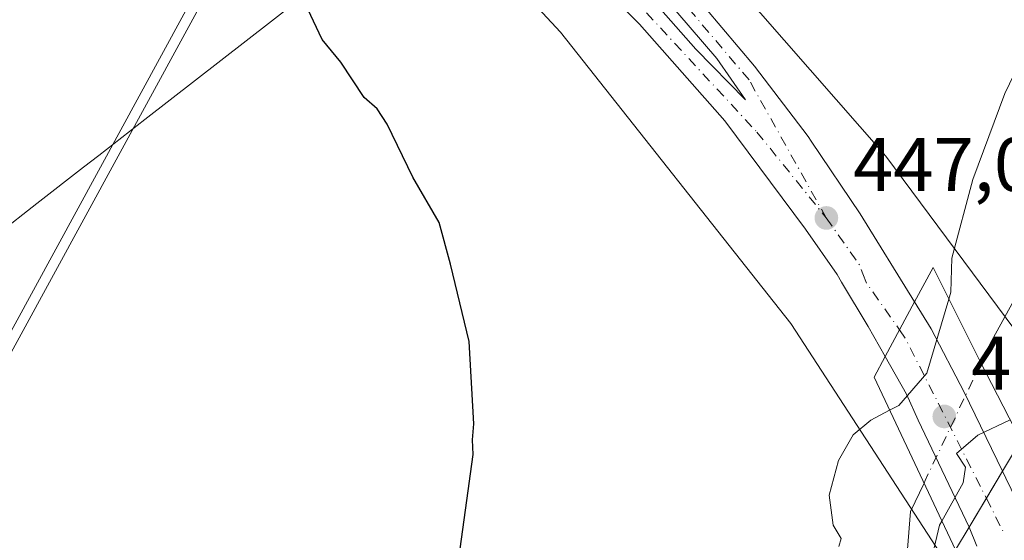
# Model space of a CAD drawing. Units: metres. Extents: x 610822 to 614271, y 4731634 to 4734003.
# Drawn here: x 612084 to 612213, y 4733208 to 4733277 of the extents above; entities that cross this region are included whole.
import ezdxf

# ---------------------------------------------------------------- set-up
doc = ezdxf.new("R2010")
doc.units = ezdxf.units.M
doc.header["$MEASUREMENT"] = 0
doc.linetypes.add('DGN Style 4', pattern=[2.6384748266838614, 1.318413404963828, -0.6592067024819142, 0.001648016756204785, -0.6592067024819142])
for name, color, linetype, lineweight in [('Carretera de calzada única Cxs', 7, 'Continuous', 13), ('Carretera de calzada única eje', 7, 'DGN Style 4', 0), ('Corriente natural lineal', 142, 'Continuous', 13), ('Corriente natural lineal oculto', 9, 'DGN Style 4', 13), ('Cultivos herbáceos CxS', 92, 'Continuous', 0), ('Curva de nivel maestra', 30, 'Continuous', 30), ('Curva de nivel normal', 30, 'Continuous', 0), ('Elemento construido Cxs', 1, 'Continuous', 0), ('Entidad de ámbito territorial', 7, 'Continuous', 0), ('Entidad de ámbito territorial CxS', 92, 'Continuous', 0), ('Núcleo urbano CxS', 7, 'Continuous', 0), ('Pastizal CxS', 92, 'Continuous', 0), ('Puente Cxs', 1, 'Continuous', 13), ('Punto de cota en terreno', 7, 'Continuous', 0), ('Rótulo de punto de cota en construcción', 7, 'Continuous', 0), ('Rótulo de punto de cota en terreno', 7, 'Continuous', 0)]:
    doc.layers.add(name, color=color, linetype=linetype, lineweight=lineweight)
doc.styles.add('Style-Arial', font='txt')

# ---------------------------------------------------------------- blocks, each defined once
blk = doc.blocks.new('5PATER')
at = {"layer": 'Pastizal CxS', "linetype": 'Continuous', "lineweight": 0}
h = blk.add_hatch(color=51, dxfattribs=at)
edge = h.paths.add_edge_path()
edge.add_ellipse((0, 0), major_axis=(-0.1095731443231308, -0.1110710700762829), ratio=0.9994222409660322, start_angle=0, end_angle=360)

msp = doc.modelspace()

# ---------------------------------------------------------------- linework, layer by layer
at = {"layer": 'Carretera de calzada única Cxs', "color": 7, "linetype": 'Continuous', "lineweight": 13, "extrusion": (-0.01938658736749578, -0.03592514514456958, 0.999166424664372), "elevation": -181464.0349462399, "flags": 128}
msp.add_lwpolyline([(-1709066.55496379, 4452464.438304843), (-1709066.55496379, 4452472.615218835)], dxfattribs=at)
msp.add_lwpolyline([(-1709066.55496379, 4452464.438304843), (-1709066.55496379, 4452472.615218835)], dxfattribs=at)
at = {"layer": 'Carretera de calzada única Cxs', "color": 7, "linetype": 'Continuous', "lineweight": 13, "extrusion": (-0.8589219970983191, 0.5121062320547523, 0.0004582480983045581), "elevation": 1898067.049418071, "flags": 128}
msp.add_lwpolyline([(-4378974.695949011, -422.8809602510431), (-4378979.132634781, -423.0198602656326), (-4378983.288061672, -423.0712602710259)], dxfattribs=at)
msp.add_lwpolyline([(-4378974.695949011, -422.8809602510431), (-4378979.132634781, -423.0198602656326), (-4378983.288061672, -423.0712602710259)], dxfattribs=at)
at = {"layer": 'Carretera de calzada única Cxs', "color": 7, "linetype": 'Continuous', "lineweight": 13, "extrusion": (-0.01946955052639726, 0.03978560322555128, 0.9990185395568387), "elevation": 176840.6755467772, "flags": 128}
msp.add_lwpolyline([(-2630399.420009403, -3978426.775358028), (-2630399.420009403, -3978425.727811867)], dxfattribs=at)
at = {"layer": 'Carretera de calzada única Cxs', "color": 7, "linetype": 'Continuous', "lineweight": 13, "extrusion": (-0.006133667156910218, 0.01493217088742417, 0.9998696957102945), "elevation": 67368.8645087862, "flags": 128}
msp.add_lwpolyline([(612201.0090217274, 4732729.345803265), (612199.9826735756, 4732731.844081799)], dxfattribs=at)
at = {"layer": 'Carretera de calzada única Cxs', "color": 7, "linetype": 'Continuous', "lineweight": 13}
for points in [[(612128.2914000005, 4733317.1897, 453.9401999999973), (612138.3701, 4733306.5101, 448.3402999999962), (612153.3701, 4733293.1801, 448.0099000000046), (612166.1700999998, 4733280.610099999, 447.7394000000059), (612172.7600999996, 4733273.090100001, 447.587400000004), (612179.2801000001, 4733266.4301, 447.4842000000062), (612175.5100999996, 4733271.880100001, 447.6266000000033), (612166.8501000004, 4733281.9901, 447.820200000002), (612131.1401000004, 4733322.220100001, 453.1491999999998), (612131.0710000005, 4733322.289000001, 453.1693999999989)], [(612197.7001, 4733232.620100001, 446.8306000000011), (612195.4600999998, 4733236.590100001, 446.9299000000028), (612191.9543000003, 4733242.407099999, 446.9032000000007), (612191.3624999998, 4733243.431500001, 446.9225000000006), (612187.2100999998, 4733249.4101, 447.007700000002), (612176.5701000001, 4733263.6801, 447.2771999999969), (612165.3000999996, 4733276.390100001, 447.5515000000014), (612152.3901000004, 4733289.3201, 447.9097000000039), (612136.1001000004, 4733304.640100001, 448.3466000000044), (612126.5301000001, 4733313.9301, 452.9043999999994), (612126.5206000004, 4733313.941299999, 452.9060999999929)], [(612149.8025000002, 4733306.6481, 448.269100000005), (612171.8501000004, 4733281.110099999, 447.9035000000004), (612180.4600999998, 4733270.860099999, 447.7333000000072), (612187.5500999996, 4733261.610099999, 447.5819999999949), (612187.9600999998, 4733261.0001, 447.5657999999967), (612194.3901000004, 4733251.440099999, 447.4277000000002), (612201.5800999999, 4733239.8101, 447.1643999999943)], [(612171.8501000004, 4733281.110099999, 447.9035000000004), (612180.4600999998, 4733270.860099999, 447.7333000000072), (612187.5500999996, 4733261.610099999, 447.5819999999949), (612187.9600999998, 4733261.0001, 447.5657999999967), (612194.3901000004, 4733251.440099999, 447.4277000000002), (612201.5800999999, 4733239.8101, 447.1643999999943), (612197.7001, 4733232.620100001, 446.8306000000011), (612195.4600999998, 4733236.590100001, 446.9299000000028), (612191.9543000003, 4733242.407099999, 446.9032000000007), (612191.3624999998, 4733243.431500001, 446.9225000000006), (612187.2100999998, 4733249.4101, 447.007700000002), (612176.5701000001, 4733263.6801, 447.2771999999969), (612165.3000999996, 4733276.390100001, 447.5515000000014), (612152.3901000004, 4733289.3201, 447.9097000000039)], [(612166.1700999998, 4733280.610099999, 447.7394000000059), (612172.7600999996, 4733273.090100001, 447.587400000004), (612179.2801000001, 4733266.4301, 447.4842000000062), (612175.5100999996, 4733271.880100001, 447.6266000000033), (612166.8501000004, 4733281.9901, 447.820200000002)], [(612201.5800999999, 4733239.8101, 447.1643999999943), (612203.7600999996, 4733236.290100001, 446.6928000000044), (612208.1001000004, 4733227.940099999, 444.8847999999998), (612213.1601, 4733217.530099999, 446.7143999999971)], [(612208.7600999996, 4733210.1501, 446.9046999999992), (612202.0500999996, 4733224.2501, 444.7026999999944), (612200.5301000001, 4733227.6501, 445.6229000000022), (612197.7001, 4733232.620100001, 446.8306000000011)], [(612209.7862, 4733207.652100001, 446.9483000000037), (612208.7600999996, 4733210.1501, 446.9046999999992), (612211.0321000004, 4733213.960899999, 446.7657999999938), (612213.1601, 4733217.530099999, 446.7143999999971), (612213.6201, 4733216.590100001, 446.7608000000037), (612217.2074999996, 4733209.183300001, 446.9263000000064), (612221.5100999996, 4733200.300100001, 447.031799999997)]]:
    msp.add_polyline3d(points, dxfattribs=at)
msp.add_polyline3d([(612213.1601, 4733217.530099999, 446.7143999999971), (612211.0321000004, 4733213.960899999, 446.7657999999938), (612208.7600999996, 4733210.1501, 446.9046999999992), (612202.0500999996, 4733224.2501, 444.7026999999944), (612200.5301000001, 4733227.6501, 445.6229000000022), (612197.7001, 4733232.620100001, 446.8306000000011), (612201.5800999999, 4733239.8101, 447.1643999999943), (612203.7600999996, 4733236.290100001, 446.6928000000044), (612208.1001000004, 4733227.940099999, 444.8847999999998)], close=True, dxfattribs=at)
at = {"layer": 'Carretera de calzada única eje', "color": 7, "linetype": 'DGN Style 4', "lineweight": 0, "extrusion": (-0.0298090369878286, -0.0360855106094776, 0.9989040280416892), "elevation": -188603.8795137336, "flags": 128}
msp.add_lwpolyline([(-2542495.897993254, 4034672.700729896), (-2542488.616497886, 4034670.722324473), (-2542487.480369345, 4034670.08991842)], dxfattribs=at)
at = {"layer": 'Carretera de calzada única eje', "color": 7, "linetype": 'DGN Style 4', "lineweight": 0, "extrusion": (0.01880264340740567, -0.0133690951875556, 0.9997338285237527), "elevation": -51321.36626901257, "flags": 128}
msp.add_lwpolyline([(4212296.078853785, 2243279.877126822), (4212295.366782944, 2243278.789182004), (4212292.869364319, 2243271.667694606)], dxfattribs=at)
at = {"layer": 'Carretera de calzada única eje', "color": 7, "linetype": 'DGN Style 4', "lineweight": 0, "extrusion": (0.669511395907597, 0.3422170027584046, 0.6592738533969895), "elevation": 2029963.098815268, "flags": 128}
msp.add_lwpolyline([(3935947.556410675, -1779291.860726533), (3935945.955669714, -1779292.122462453), (3935922.606297946, -1779291.994520403)], dxfattribs=at)
at = {"layer": 'Carretera de calzada única eje', "color": 7, "linetype": 'DGN Style 4', "lineweight": 0, "extrusion": (-0.01334654876347747, 0.02661421722154295, 0.9995566782718169), "elevation": 118246.4478569842, "flags": 128}
msp.add_lwpolyline([(-2669025.572336632, -3954799.264041807), (-2669025.572336631, -3954793.977418579)], dxfattribs=at)
at = {"layer": 'Carretera de calzada única eje', "color": 7, "linetype": 'DGN Style 4', "lineweight": 0}
for points in [[(612127.4862000003, 4733315.7126, 453.9422999999952), (612136.4801000003, 4733306.290100001, 448.3537000000069), (612160.6401000004, 4733283.9301, 447.7788), (612180.8000999996, 4733262.1801, 447.3331000000035), (612189.9401000004, 4733250.880100001, 447.1779999999999)], [(612189.9401000004, 4733250.880100001, 447.1779999999999), (612179.7600999996, 4733269.0601, 447.6285000000062), (612158.6001000004, 4733294.0101, 448.090400000001), (612147.1309000002, 4733307.085899999, 448.2792999999947)]]:
    msp.add_polyline3d(points, dxfattribs=at)
at = {"layer": 'Corriente natural lineal', "color": 142, "linetype": 'Continuous', "lineweight": 13}
for points in [[(612210.3180000001, 4733231.764000001, 442.709799999997), (612211.5000999998, 4733234.2601, 442.3459000000003), (612222.0500999996, 4733253.440099999, 441.7915000000066), (612228.7200999996, 4733268.9301, 441.632700000002), (612230.4600999998, 4733274.5801, 441.5739999999933), (612230.8000999996, 4733279.5601, 441.5041999999958), (612230.2600999996, 4733284.9301, 441.5550999999978), (612228.9401000004, 4733289.380100001, 441.5397999999987), (612223.1501000002, 4733298.220100001, 441.8598999999958), (612218.3601000002, 4733317.550100001, 442.1135000000068), (612216.3901000004, 4733329.540100001, 442.2281999999978), (612216.3901000004, 4733354.460100001, 442.0979999999981), (612214.8101000005, 4733366.3201, 441.1618000000017), (612212.4101, 4733371.420100001, 440.1290000000009), (612190.0201000003, 4733407.140100001, 441.2948999999935), (612183.6728999997, 4733418.8134, 440.3462)], [(612174.7609999999, 4733096.1501, 445.3411000000052), (612175.1300999997, 4733097.6601, 444.9254999999976), (612177.3300999999, 4733106.360099999, 442.6125000000029), (612181.3501000004, 4733113.7501, 443.0691999999981), (612191.8601000002, 4733127.340100001, 443.3632999999973), (612199.6300999997, 4733143.540100001, 442.9293999999937), (612201.3701, 4733149.440099999, 442.3975000000065), (612201.7301000003, 4733154.530099999, 442.559699999998), (612200.4501, 4733159.600099999, 442.855899999995), (612198.4101, 4733160.720100001, 442.8847999999998), (612195.0900999998, 4733164.4801, 442.734500000006), (612194.9600999998, 4733168.0101, 442.5458999999974), (612199.9501, 4733179.780099999, 442.6891999999935), (612202.3601000002, 4733190.380100001, 441.9195999999939), (612202.2600999996, 4733197.0701, 442.4854999999953), (612200.6501000002, 4733207.2301, 443.6192000000011), (612201.0500999996, 4733212.210100001, 443.1070999999939), (612202.8191999998, 4733215.960100001, 443.1147999999957)]]:
    msp.add_polyline3d(points, dxfattribs=at)
at = {"layer": 'Corriente natural lineal oculto', "color": 9, "linetype": 'DGN Style 4', "lineweight": 13, "extrusion": (-0.9033072980558385, 0.4288724665464492, 0.01021433881488475), "elevation": 1476943.255590097, "flags": 128}
msp.add_lwpolyline([(-4538342.208092769, -14643.64794424073), (-4538342.561886415, -14643.56905785779), (-4538355.967653826, -14643.70264709444), (-4538359.700812384, -14644.05296536976)], dxfattribs=at)
at = {"layer": 'Cultivos herbáceos CxS', "color": 92, "linetype": 'Continuous', "lineweight": 0}
for points in [[(612250.0377000002, 4733168.405900001, 446.7851999999984), (612222.9263000004, 4733218.4615, 446.386599999998), (612222.3043000001, 4733227.598900001, 444.5607000000019), (612221.6602999996, 4733226.9055, 444.5078000000067), (612197.7796999998, 4733259.017100001, 447.6867999999959), (612151.3273, 4733311.9943, 448.4012999999978), (612135.7128999997, 4733326.7609, 448.5170000000071), (612135.3082999998, 4733327.2009, 448.501099999994), (612135.2131000003, 4733327.299699999, 448.4974999999977), (612128.7830999997, 4733333.6797, 448.3923000000068), (612128.7059000004, 4733333.753699999, 448.3913999999932), (612126.3870999999, 4733335.8959, 448.3901000000042), (612125.7605, 4733336.4747, 448.4042999999947), (612115.5982999997, 4733352.1909, 448.0090000000055), (612107.0346999997, 4733363.622099999, 447.8024000000005), (612090.8853000002, 4733379.772100001, 448.1367000000028), (612085.1432999996, 4733386.5909, 448.2167999999947), (612085.1432999996, 4733391.615300001, 448.1201000000001), (612085.1435000002, 4733398.7929, 447.9682999999932), (612084.2982999999, 4733405.954100001, 447.9720999999991)], [(612084.2982999999, 4733405.954100001, 447.9720999999991), (612085.1435000002, 4733398.7929, 447.9682999999932), (612085.1432999996, 4733391.615300001, 448.1201000000001), (612085.1432999996, 4733386.5909, 448.2167999999947), (612090.8853000002, 4733379.772100001, 448.1367000000028), (612107.0346999997, 4733363.622099999, 447.8024000000005), (612115.5982999997, 4733352.1909, 448.0090000000055), (612125.7605, 4733336.4747, 448.4042999999947), (612126.3870999999, 4733335.8959, 448.3901000000042), (612128.7059000004, 4733333.753699999, 448.3913999999932), (612128.7830999997, 4733333.6797, 448.3923000000068), (612135.2131000003, 4733327.299699999, 448.4974999999977), (612135.3082999998, 4733327.2009, 448.501099999994), (612135.7128999997, 4733326.7609, 448.5170000000071), (612151.3273, 4733311.9943, 448.4012999999978), (612197.7796999998, 4733259.017100001, 447.6867999999959), (612221.6602999996, 4733226.9055, 444.5078000000067), (612222.3043000001, 4733227.598900001, 444.5607000000019), (612222.9263000004, 4733218.4615, 446.386599999998), (612250.0377000002, 4733168.405900001, 446.7851999999984)], [(612079.8687000005, 4733360.2305, 448.8156000000017), (612099.5197000002, 4733339.685699999, 448.7866999999969), (612109.3448999999, 4733326.286699999, 448.8423999999941), (612119.9505000003, 4733312.952099999, 448.9278999999952), (612154.8995000003, 4733275.371099999, 448.6386000000057), (612185.2692999998, 4733236.961100001, 447.0041000000056), (612210.2792999997, 4733198.551100001, 446.4753999999957), (612221.3997, 4733162.837900001, 447.6937000000034), (612220.1897, 4733133.808499999, 448.1287000000011), (612219.1015, 4733116.405300001, 447.2437999999966), (612219.0141000003, 4733114.366699999, 447.1607999999979), (612204.1401000004, 4733117.130100001, 446.9731999999931), (612200.6767999995, 4733097.111500001, 447.4088000000047), (612198.7701000003, 4733086.090100001, 447.2364999999991), (612184.2500999998, 4733085.5801, 446.3001999999979), (612181.1245999997, 4733076.0703, 446.3447000000015), (612174.8701, 4733057.040100001, 446.8353000000062), (612174.5301000001, 4733032.850099999, 446.9247000000032), (612174.0100999996, 4732996.720100001, 447.2485000000015)], [(612219.0141000003, 4733114.366699999, 447.1607999999979), (612219.1015, 4733116.405300001, 447.2437999999966), (612220.1897, 4733133.808499999, 448.1287000000011), (612221.3997, 4733162.837900001, 447.6937000000034), (612210.2792999997, 4733198.551100001, 446.4753999999957), (612185.2692999998, 4733236.961100001, 447.0041000000056), (612154.8995000003, 4733275.371099999, 448.6386000000057), (612119.9505000003, 4733312.952099999, 448.9278999999952), (612109.3448999999, 4733326.286699999, 448.8423999999941), (612099.5197000002, 4733339.685699999, 448.7866999999969), (612079.8687000005, 4733360.2305, 448.8156000000017)]]:
    msp.add_polyline3d(points, dxfattribs=at)
at = {"layer": 'Curva de nivel maestra', "color": 30, "linetype": 'Continuous', "lineweight": 30, "elevation": 450, "flags": 128}
msp.add_lwpolyline([(612141.1799999997, 4733203.7601), (612143.3799999999, 4733219.700099999), (612143.29, 4733221.640100001), (612143.5, 4733223.7601), (612142.8899999997, 4733234.610099999), (612140.4100000003, 4733244.800100001), (612138.9100000003, 4733250.300100001), (612135.4299999997, 4733256.270099999), (612132.04, 4733263.220100001), (612130.7599999999, 4733265.2601), (612129.0199999996, 4733266.7501), (612125.9699999997, 4733271.4001), (612123.4900000002, 4733274.380100001), (612121.5999999996, 4733278.370100001), (612117.8499999996, 4733281.2401), (612114.8499999996, 4733281.9101), (612113.0899999999, 4733284.940099999), (612112.7489, 4733288.677300001)], dxfattribs=at)
at = {"layer": 'Curva de nivel normal', "color": 30, "linetype": 'Continuous', "lineweight": 0, "elevation": 445, "flags": 128}
for points in [[(612215.8683000002, 4733272.282600001), (612213.4900000002, 4733267.290100001), (612209.2699999996, 4733255.9301), (612206.4699999997, 4733245.590100001), (612206.3600000005, 4733241.090100001), (612206.0904000001, 4733240.1812)], [(612206.0904000001, 4733240.1812), (612203.2100000001, 4733230.440099999), (612199.5199999996, 4733226.190099999), (612198.29, 4733225.540100001)], [(612198.29, 4733225.540100001), (612195.8099999996, 4733224.2401), (612193.4800000006, 4733222.3101), (612191.5499999998, 4733218.9101), (612190.3200000003, 4733214.380100001), (612190.8399999999, 4733210.390100001), (612191.9000000004, 4733208.640100001), (612191.6100000005, 4733207.590100001)], [(612214.1900000004, 4733224.270099999), (612209.9299999997, 4733222.2601), (612207.1200000001, 4733219.870100001), (612208.2800000003, 4733218.0701), (612207.9600000001, 4733216.0001), (612205.1799999997, 4733210.950099999)], [(612203.6500000004, 4733205.200099999), (612204.8799999999, 4733210.4001), (612205.1799999997, 4733210.950099999)]]:
    msp.add_lwpolyline(points, dxfattribs=at)
at = {"layer": 'Elemento construido Cxs', "color": 1, "linetype": 'Continuous', "lineweight": 0, "elevation": 463.7661999999984, "flags": 128}
msp.add_lwpolyline([(612019.8658999996, 4733118.3125), (612018.6935000002, 4733118.988100001), (612018.7001, 4733119.0001), (612107.9301000005, 4733282.670100001), (612182.9101, 4733420.220100001), (612262.7641000003, 4733566.725299999), (612266.0373000001, 4733572.7303), (612292.0201000003, 4733620.4001), (612410.2401000002, 4733837.280099999), (612425.8501000004, 4733864.8301), (612445.9600999998, 4733903.170100001), (612485.2573999995, 4733974.7751), (612486.7196000004, 4733974.7992), (612446.8800999997, 4733902.6801), (612426.7600999996, 4733864.3301), (612411.4301000005, 4733836.630100001), (612183.6801000005, 4733418.800100001), (612109.1201, 4733282.020099999), (612019.8701, 4733118.3201)], close=True, dxfattribs=at)
at = {"layer": 'Elemento construido Cxs', "color": 1, "linetype": 'Continuous', "lineweight": 0, "extrusion": (0.8782340448773703, -0.4775132665294674, 0.02619241696924458), "elevation": -1722619.309037148, "flags": 128}
msp.add_lwpolyline([(4450560.178415205, 45598.97352552684), (4450560.1921103, 45598.96372715488), (4450746.605139818, 45590.94197005914), (4450788.022969573, 45589.24498785813)], dxfattribs=at)
at = {"layer": 'Elemento construido Cxs', "color": 1, "linetype": 'Continuous', "lineweight": 0, "extrusion": (0.8780745275757611, -0.4785056376729933, 0.00418075803726399), "elevation": -1727422.803442244, "flags": 128}
msp.add_lwpolyline([(4449151.873122475, 7675.588549365793), (4449110.921112504, 7676.803759986004), (4448924.472054724, 7685.607536811077), (4448924.463371558, 7685.613236975609)], dxfattribs=at)
at = {"layer": 'Entidad de ámbito territorial', "color": 7, "linetype": 'Continuous', "lineweight": 0, "flags": 128}
msp.add_lwpolyline([(611988.9060000018, 4733161.484999998), (612009.7040000004, 4733187.629000001), (612010.8000000005, 4733189.007), (612015.9029999998, 4733195.102000002), (612023.1050000013, 4733203.704), (612031.108000002, 4733210.865), (612052.5200000001, 4733226.783000002), (612080.6960000017, 4733248.720000002), (612085.8949999998, 4733252.767999998), (612092.0310000025, 4733257.546000001), (612094.0380000012, 4733259.108999998), (612100.1020000003, 4733263.824999998), (612140.5630000003, 4733295.291), (612142.5140000005, 4733296.807000001), (612146.3500000008, 4733299.789), (612152.7790000006, 4733305.207000001), (612192.108000002, 4733338.349000001), (612196.2170000013, 4733342.234), (612208.9670000009, 4733354.289000003), (612220.0360000008, 4733364.755000004), (612231.0310000017, 4733375.152), (612235.4900000021, 4733379.367000001), (612279.4780000007, 4733421.171000001)], dxfattribs=at)
at = {"layer": 'Entidad de ámbito territorial CxS', "color": 92, "linetype": 'Continuous', "lineweight": 0, "flags": 128}
msp.add_lwpolyline([(612080.6960000012, 4733248.720000001), (612085.8949999993, 4733252.767999998), (612092.0309999997, 4733257.546), (612094.0380000005, 4733259.108999998), (612100.1019999997, 4733263.824999999), (612140.5629999997, 4733295.290999999), (612142.5139999999, 4733296.807), (612146.3500000003, 4733299.789000001), (612152.779, 4733305.206999999), (612192.1079999991, 4733338.349000001), (612196.2170000009, 4733342.233999999), (612208.9670000003, 4733354.289000002), (612220.0360000002, 4733364.755000002), (612231.0310000011, 4733375.152000001), (612235.4899999994, 4733379.367000001), (612279.4780000001, 4733421.171)], dxfattribs=at)
at = {"layer": 'Núcleo urbano CxS', "color": 7, "linetype": 'Continuous', "lineweight": 0}
for points in [[(612084.2982999999, 4733405.954100001, 447.9720999999991), (612085.1435000002, 4733398.7929, 447.9682999999932), (612085.1432999996, 4733391.615300001, 448.1201000000001), (612085.1432999996, 4733386.5909, 448.2167999999947), (612090.8853000002, 4733379.772100001, 448.1367000000028), (612107.0346999997, 4733363.622099999, 447.8024000000005), (612115.5982999997, 4733352.1909, 448.0090000000055), (612125.7605, 4733336.4747, 448.4042999999947), (612126.3870999999, 4733335.8959, 448.3901000000042), (612128.7059000004, 4733333.753699999, 448.3913999999932), (612128.7830999997, 4733333.6797, 448.3923000000068), (612135.2131000003, 4733327.299699999, 448.4974999999977), (612135.3082999998, 4733327.2009, 448.501099999994), (612135.7128999997, 4733326.7609, 448.5170000000071), (612151.3273, 4733311.9943, 448.4012999999978), (612197.7796999998, 4733259.017100001, 447.6867999999959), (612221.6602999996, 4733226.9055, 444.5078000000067), (612222.3043000001, 4733227.598900001, 444.5607000000019), (612222.9263000004, 4733218.4615, 446.386599999998), (612250.0377000002, 4733168.405900001, 446.7851999999984)], [(612084.2982999999, 4733405.954100001, 447.9720999999991), (612085.1435000002, 4733398.7929, 447.9682999999932), (612085.1432999996, 4733391.615300001, 448.1201000000001), (612085.1432999996, 4733386.5909, 448.2167999999947), (612090.8853000002, 4733379.772100001, 448.1367000000028), (612107.0346999997, 4733363.622099999, 447.8024000000005), (612115.5982999997, 4733352.1909, 448.0090000000055), (612125.7605, 4733336.4747, 448.4042999999947), (612126.3870999999, 4733335.8959, 448.3901000000042), (612128.7059000004, 4733333.753699999, 448.3913999999932), (612128.7830999997, 4733333.6797, 448.3923000000068), (612135.2131000003, 4733327.299699999, 448.4974999999977), (612135.3082999998, 4733327.2009, 448.501099999994), (612135.7128999997, 4733326.7609, 448.5170000000071), (612151.3273, 4733311.9943, 448.4012999999978), (612197.7796999998, 4733259.017100001, 447.6867999999959), (612221.6602999996, 4733226.9055, 444.5078000000067), (612222.3043000001, 4733227.598900001, 444.5607000000019), (612222.9263000004, 4733218.4615, 446.386599999998), (612250.0377000002, 4733168.405900001, 446.7851999999984)], [(612210.2792999997, 4733198.551100001, 446.4753999999957), (612185.2692999998, 4733236.961100001, 447.0041000000056), (612154.8995000003, 4733275.371099999, 448.6386000000057), (612119.9505000003, 4733312.952099999, 448.9278999999952), (612109.3448999999, 4733326.286699999, 448.8423999999941), (612099.5197000002, 4733339.685699999, 448.7866999999969), (612079.8687000005, 4733360.2305, 448.8156000000017)], [(612219.0141000003, 4733114.366699999, 447.1607999999979), (612219.1015, 4733116.405300001, 447.2437999999966), (612220.1897, 4733133.808499999, 448.1287000000011), (612221.3997, 4733162.837900001, 447.6937000000034), (612210.2792999997, 4733198.551100001, 446.4753999999957), (612185.2692999998, 4733236.961100001, 447.0041000000056), (612154.8995000003, 4733275.371099999, 448.6386000000057), (612119.9505000003, 4733312.952099999, 448.9278999999952), (612109.3448999999, 4733326.286699999, 448.8423999999941), (612099.5197000002, 4733339.685699999, 448.7866999999969), (612079.8687000005, 4733360.2305, 448.8156000000017)]]:
    msp.add_polyline3d(points, dxfattribs=at)
at = {"layer": 'Puente Cxs', "color": 1, "linetype": 'Continuous', "lineweight": 13}
msp.add_polyline3d([(612208.7600999996, 4733210.1501, 446.9046999999992), (612206.9801000003, 4733207.1501, 446.7461999999941), (612196.2401000002, 4733229.890100001, 446.9326000000001), (612197.7001, 4733232.620100001, 446.8306000000011), (612201.5800999999, 4733239.8101, 447.1643999999943), (612204.0100999996, 4733244.3301, 447.0706999999966), (612210.1700999998, 4733232.050100001, 444.4989999999962), (612215.5800999999, 4733221.5801, 446.7764000000025), (612213.1601, 4733217.530099999, 446.7143999999971)], close=True, dxfattribs=at)
msp.add_polyline3d([(612208.7600999996, 4733210.1501, 446.9046999999992), (612206.9801000003, 4733207.1501, 446.7461999999941), (612196.2401000002, 4733229.890100001, 446.9326000000001), (612197.7001, 4733232.620100001, 446.8306000000011), (612201.5800999999, 4733239.8101, 447.1643999999943), (612204.0100999996, 4733244.3301, 447.0706999999966), (612210.1700999998, 4733232.050100001, 444.4989999999962), (612215.5800999999, 4733221.5801, 446.7764000000025), (612213.1601, 4733217.530099999, 446.7143999999971), (612208.7600999996, 4733210.1501, 446.9046999999992)], dxfattribs=at)

# ---------------------------------------------------------------- block references
at = {"layer": 'Punto de cota en terreno', "color": 7, "linetype": 'Continuous', "lineweight": 0, "xscale": 10, "yscale": 10, "zscale": 10}
for p in [(612189.9500000002, 4733250.880000001, 447.0200000000041), (612205.4900000002, 4733224.730000001, 446.8999999999942)]:
    msp.add_blockref('5PATER', p, dxfattribs=at)

# ---------------------------------------------------------------- texts
at = {"layer": 'Rótulo de punto de cota en construcción', "color": 7, "linetype": 'Continuous', "lineweight": 0, "style": 'Style-Arial'}
msp.add_text('446,9', height=7.000000000000002, dxfattribs=at).set_placement((612209.0177999996, 4733228.2578))
at = {"layer": 'Rótulo de punto de cota en terreno', "color": 7, "linetype": 'Continuous', "lineweight": 0, "style": 'Style-Arial'}
msp.add_text('447,02', height=7.000000000000002, dxfattribs=at).set_placement((612193.4778000005, 4733254.4078))

doc.saveas('drawing.dxf')
